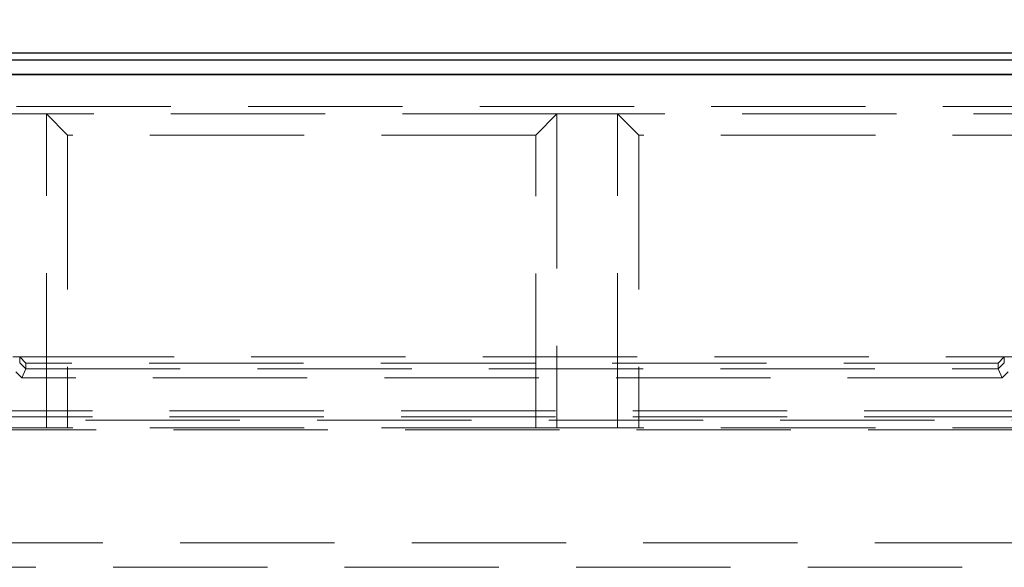
# Model space of a CAD drawing. Units: millimetres. Extents: x 815 to 1235, y 52 to 349.
# Drawn here: x 988 to 996, y 289 to 294 of the extents above; entities that cross this region are included whole.
import ezdxf

# ---------------------------------------------------------------- set-up
doc = ezdxf.new("R2010")
doc.units = ezdxf.units.MM
doc.header["$PDSIZE"] = -1
doc.linetypes.add('HIDDEN', pattern=[1.905, 1.27, -0.635])
doc.layers.get('0').update_dxf_attribs({"lineweight": 0})
doc.layers.add('FORMAT', color=7, linetype='Continuous')
doc.styles.add('SLDTEXTSTYLE2', font='TXT', dxfattribs={"width": 0.75})
doc.dimstyles.new('SLDDIMSTYLE1', dxfattribs={"dimtxt": 3.5, "dimasz": 4, "dimexe": 0, "dimexo": 0.0625, "dimgap": 0.875, "dimtad": 2, "dimlfac": 10, "dimrnd": 1e-09, "dimzin": 12, "dimdsep": 46, "dimtxsty": 'SLDTEXTSTYLE2', "dimsah": 1, "dimcen": 0.09, "dimadec": 0, "dimazin": 3, "dimtfac": 1, "dimtofl": 0, "dimtmove": 0, "dimatfit": 3, "dimfxl": 1, "dimfrac": 2, "dimtolj": 1, "dimtzin": 12, "dimarcsym": 0})

# ---------------------------------------------------------------- blocks, each defined once
blk = doc.blocks.new('*D31')
at = {"layer": 'Defpoints', "color": 0, "transparency": 16777216}
for p in [(1024.7577, 299.3551), (924.7577, 293.354), (1024.7577, 293.354)]:
    blk.add_point(p, dxfattribs=at)
at = {"layer": 'FORMAT', "color": 0, "lineweight": -2, "transparency": 16777216}
for p, q in [((924.7577, 293.4165), (924.7577, 299.3551)), ((928.7577, 299.3551), (1020.7577, 299.3551)), ((1024.7577, 293.4165), (1024.7577, 299.3551))]:
    blk.add_line(p, q, dxfattribs=at)
at = {"layer": 'FORMAT', "color": 0, "transparency": 16777216}
for points in [[(928.7577, 300.0218), (928.7577, 298.6884), (924.7577, 299.3551)], [(1020.7577, 300.0218), (1020.7577, 298.6884), (1024.7577, 299.3551)]]:
    blk.add_solid(points, dxfattribs=at)
at = {"layer": 'FORMAT', "color": 0, "transparency": 16777216, "insert": (974.7577, 301.9801), "char_height": 3.5, "attachment_point": 5, "style": 'SLDTEXTSTYLE2'}
blk.add_mtext('\\A1;1000', dxfattribs=at)

msp = doc.modelspace()

# ---------------------------------------------------------------- linework, layer by layer
at = {"linetype": 'Continuous', "lineweight": 30}
for p, q in [((974.8182, 293.5171), (1024.6972, 293.5171)), ((974.847, 293.4595), (1024.6684, 293.4595)), ((924.7577, 293.3371), (1024.7577, 293.3371)), ((1024.6684, 293.3373), (974.847, 293.3373))]:
    msp.add_line(p, q, dxfattribs=at)
at = {"linetype": 'HIDDEN', "lineweight": 0}
for p, q in [((974.847, 293.0746), (1024.6684, 293.0746)), ((974.847, 293.0746), (1024.6684, 293.0746)), ((988.4285, 293.0135), (987.9285, 293.0135)), ((988.4285, 293.0135), (987.9285, 293.0135)), ((992.6268, 293.0135), (988.4285, 293.0135)), ((988.4285, 290.4345), (988.4285, 293.0135)), ((988.4285, 293.0135), (988.6018, 292.8403)), ((992.6268, 293.0135), (988.4285, 293.0135)), ((988.4285, 293.0135), (988.6018, 292.8403)), ((988.4285, 290.4345), (988.4285, 293.0135)), ((992.6268, 293.0135), (992.4536, 292.8403)), ((992.6268, 293.0135), (992.4536, 292.8403)), ((992.6268, 293.0135), (992.6268, 290.4345)), ((993.1268, 293.0135), (992.6268, 293.0135)), ((993.1268, 293.0135), (992.6268, 293.0135)), ((992.6268, 293.0135), (992.6268, 290.4345)), ((997.3252, 293.0135), (993.1268, 293.0135)), ((993.1268, 290.4345), (993.1268, 293.0135)), ((993.1268, 293.0135), (993.3001, 292.8403)), ((997.3252, 293.0135), (993.1268, 293.0135)), ((993.1268, 293.0135), (993.3001, 292.8403)), ((993.1268, 290.4345), (993.1268, 293.0135)), ((988.6018, 292.8403), (988.6018, 290.4327)), ((992.4536, 292.8403), (988.6018, 292.8403)), ((992.4536, 292.8403), (988.6018, 292.8403)), ((988.6018, 292.8403), (988.6018, 290.4327)), ((992.4536, 290.4327), (992.4536, 292.8403)), ((992.4536, 290.4327), (992.4536, 292.8403)), ((993.3001, 292.8403), (993.3001, 290.4327)), ((997.1519, 292.8403), (993.3001, 292.8403)), ((997.1519, 292.8403), (993.3001, 292.8403)), ((993.3001, 292.8403), (993.3001, 290.4327)), ((974.8164, 291.017), (988.2077, 291.017)), ((988.2077, 290.9686), (988.2077, 291.017)), ((988.2077, 291.017), (996.3077, 291.017)), ((988.2077, 291.017), (988.2577, 290.966)), ((988.2077, 290.9686), (988.2577, 290.9186)), ((988.2577, 290.966), (988.2577, 290.9186)), ((996.2577, 290.966), (988.2577, 290.966)), ((996.3077, 291.017), (996.2577, 290.966)), ((996.2577, 290.9186), (996.3077, 290.9686)), ((996.2577, 290.9186), (996.2577, 290.966)), ((996.3077, 291.017), (1003.2077, 291.017)), ((996.3077, 291.017), (996.3077, 290.9686)), ((988.2266, 290.8436), (988.1766, 290.8936)), ((988.2577, 290.9186), (988.2266, 290.8436)), ((988.2577, 290.9186), (996.2577, 290.9186)), ((996.2888, 290.8436), (996.2577, 290.9186)), ((996.3388, 290.8936), (996.2888, 290.8436)), ((996.2888, 290.8436), (988.2266, 290.8436)), ((987.5357, 290.572), (997.6397, 290.572)), ((987.5357, 290.523), (997.6397, 290.523)), ((997.6397, 290.4971), (987.5357, 290.4971)), ((997.6397, 290.4971), (987.5357, 290.4971)), ((987.5676, 290.417), (997.6077, 290.417)), ((987.5676, 290.417), (997.6077, 290.417)), ((987.9285, 290.4345), (988.4285, 290.4345)), ((987.9285, 290.4345), (988.4285, 290.4345)), ((988.6018, 290.4327), (988.4285, 290.4345)), ((988.6018, 290.4327), (988.4285, 290.4345)), ((992.4536, 290.4327), (988.6018, 290.4327)), ((992.4536, 290.4327), (988.6018, 290.4327)), ((992.6268, 290.4345), (992.4536, 290.4327)), ((992.6268, 290.4345), (992.4536, 290.4327)), ((992.6268, 290.4345), (993.1268, 290.4345)), ((992.6268, 290.4345), (993.1268, 290.4345)), ((993.3001, 290.4327), (993.1268, 290.4345)), ((993.3001, 290.4327), (993.1268, 290.4345)), ((997.1519, 290.4327), (993.3001, 290.4327)), ((997.1519, 290.4327), (993.3001, 290.4327)), ((924.7577, 289.487), (1024.7577, 289.487)), ((997.8655, 289.287), (983.1899, 289.287))]:
    msp.add_line(p, q, dxfattribs=at)
for centre, major_axis, start_param, end_param in [((988.1016, 290.9686), (0.1061, 0), 6.277087, 6.283189), ((996.4138, 290.9686), (-0.1061, 0), 6.283182, 6.289284), ((988.1516, 290.9186), (0.1061, 0), 6.277087, 6.283189), ((996.3638, 290.9186), (-0.1061, 0), 6.283182, 6.289284)]:
    msp.add_ellipse(centre, major_axis=major_axis, ratio=0.01473, start_param=start_param, end_param=end_param, dxfattribs=at)

# ---------------------------------------------------------------- dimensions: what is measured, and where the dimension line sits
at = {"layer": 'FORMAT'}
dim = msp.add_linear_dim(base=(1024.7577, 299.3551), p1=(924.7577, 293.354), p2=(1024.7577, 293.354), dimstyle='SLDDIMSTYLE1', override={"dimtad": 3, "dimdec": 0}, dxfattribs=at)
dim.commit()
dim.dimension.update_dxf_attribs({"geometry": '*D31', "text_midpoint": (974.7577, 301.9801)})

doc.saveas('drawing.dxf')
